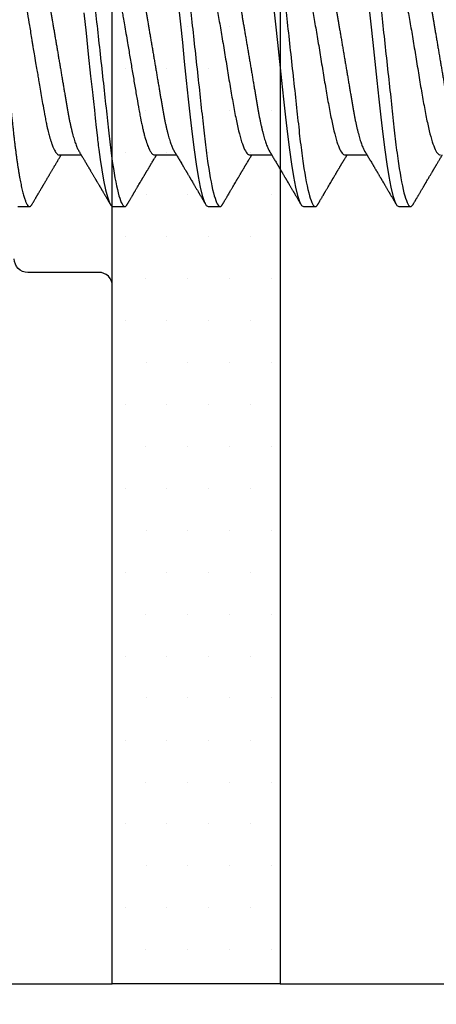
# Model space of a CAD drawing. Units: inches. Extents: x 0 to 16, y 0 to 18.7.
# Drawn here: x 6.1 to 6.4, y 8.8 to 9.5 of the extents above; entities that cross this region are included whole.
import ezdxf
from ezdxf import colors
from ezdxf.entities.mleader import LeaderData, LeaderLine
from ezdxf.math import Vec2, Vec3

# ---------------------------------------------------------------- set-up
doc = ezdxf.new("R2010")
doc.units = ezdxf.units.IN
doc.header["$MEASUREMENT"] = 0
for name, color, linetype in [('Arcadia-Dim', 4, 'Continuous'), ('Arcadia-Profile', 5, 'Continuous'), ('Arcadia-Shade', 8, 'Continuous'), ('Arcadia-Text', 3, 'Continuous')]:
    doc.layers.add(name, color=color, linetype=linetype)
doc.styles.get("Standard").update_dxf_attribs({"font": 'ARIALN.TTF'})
doc.dimstyles.new('Arcadia-2', dxfattribs={"dimscale": 2, "dimtxt": 0.0938, "dimasz": 0.0938, "dimexe": 0.0546, "dimexo": 0.0469, "dimgap": 0.0469, "dimtad": 0, "dimtih": 1, "dimdec": 4, "dimzin": 3, "dimdsep": 46, "dimlunit": 4, "dimtxsty": 'Standard', "dimblk": 'ARCHTICK', "dimcen": 0.0469, "dimdle": 0.0546, "dimclrd": 256, "dimclre": 256, "dimclrt": 256, "dimadec": 0, "dimazin": 0, "dimtfac": 0.75, "dimtdec": 4, "dimtix": 1, "dimtmove": 2, "dimatfit": 3, "dimfxl": 1, "dimtolj": 1, "dimtzin": 3, "dimlwd": -3, "dimlwe": -3, "dimarcsym": 0})

# ---------------------------------------------------------------- blocks, each defined once
blk = doc.blocks.new('_ArchTick')
at = {"color": 0, "linetype": 'ByBlock', "lineweight": -3, "const_width": 0.15}
blk.add_lwpolyline([(-0.5, -0.5), (0.5, 0.5)], dxfattribs=at)
blk = doc.blocks.new('*D41')
at = {"layer": 'Arcadia-Dim', "lineweight": -3, "transparency": 16777216}
for p, q in [((5.89475, 8.71453), (5.89475, 7.18913)), ((10.12572, 8.71453), (10.12572, 7.18913)), ((5.78555, 7.29833), (7.7809, 7.29833)), ((10.23492, 7.29833), (8.23957, 7.29833))]:
    blk.add_line(p, q, dxfattribs=at)
at = {"layer": 'Defpoints', "color": 0, "transparency": 16777216}
for p in [(5.89475, 8.80833), (10.12572, 8.80833), (5.89475, 7.29833)]:
    blk.add_point(p, dxfattribs=at)
at = {"layer": 'Arcadia-Dim', "lineweight": -3, "transparency": 16777216, "xscale": 0.1876, "yscale": 0.1876, "zscale": 0.1876, "rotation": 180}
blk.add_blockref('_ArchTick', (5.89475, 7.29833), dxfattribs=at)
at = {"layer": 'Arcadia-Dim', "lineweight": -3, "transparency": 16777216, "xscale": 0.1876, "yscale": 0.1876, "zscale": 0.1876}
blk.add_blockref('_ArchTick', (10.12572, 7.29833), dxfattribs=at)
at = {"layer": 'Arcadia-Dim', "lineweight": -3, "transparency": 16777216, "insert": (8.01023, 7.29833), "char_height": 0.1876, "attachment_point": 5}
blk.add_mtext('\\A1;4{\\H0.75x;\\S1/4;}"', dxfattribs=at)
blk = doc.blocks.new('*D42')
at = {"layer": 'Arcadia-Dim', "lineweight": -3, "transparency": 16777216}
for p, q in [((3.73025, 8.71453), (3.73025, 6.68913)), ((12.00072, 8.71453), (12.00072, 6.68913)), ((3.62105, 6.79833), (7.63916, 6.79833)), ((12.10992, 6.79833), (8.09181, 6.79833))]:
    blk.add_line(p, q, dxfattribs=at)
at = {"layer": 'Defpoints', "color": 0, "transparency": 16777216}
for p in [(3.73025, 8.80833), (12.00072, 8.80833), (3.73025, 6.79833)]:
    blk.add_point(p, dxfattribs=at)
at = {"layer": 'Arcadia-Dim', "lineweight": -3, "transparency": 16777216, "xscale": 0.1876, "yscale": 0.1876, "zscale": 0.1876, "rotation": 180}
blk.add_blockref('_ArchTick', (3.73025, 6.79833), dxfattribs=at)
at = {"layer": 'Arcadia-Dim', "lineweight": -3, "transparency": 16777216, "xscale": 0.1876, "yscale": 0.1876, "zscale": 0.1876}
blk.add_blockref('_ArchTick', (12.00072, 6.79833), dxfattribs=at)
at = {"layer": 'Arcadia-Dim', "lineweight": -3, "transparency": 16777216, "insert": (7.86548, 6.79833), "char_height": 0.1876, "attachment_point": 5}
blk.add_mtext('\\A1;8{\\H0.75x;\\S1/4;}"', dxfattribs=at)
blk = doc.blocks.new('*U26')
at = {"layer": 'Arcadia-Profile'}
for p, q in [((0.23857, -0.06957), (0.25481, -0.06957)), ((0.3095, -0.06957), (0.32581, -0.06957)), ((0.3805, -0.06957), (0.39681, -0.06957)), ((0.4515, -0.06957), (0.46781, -0.06957)), ((0.20751, -0.108), (0.21631, -0.108)), ((0.27844, -0.108), (0.28731, -0.108)), ((0.34944, -0.108), (0.35831, -0.108)), ((0.42044, -0.108), (0.42931, -0.108)), ((0.49144, -0.108), (0.50031, -0.108))]:
    blk.add_line(p, q, dxfattribs=at)
at = {"layer": 'Arcadia-Profile', "flags": 128}
for points in [[(0.25686, 0.03639), (0.25844, 0.02124), (0.26003, 0.00543), (0.26177, -0.01077), (0.26223, -0.0148), (0.26269, -0.01881), (0.26316, -0.02279), (0.26348, -0.02539), (0.26398, -0.02985), (0.26467, -0.03628), (0.26531, -0.04227), (0.26606, -0.04916), (0.26692, -0.05683), (0.2671, -0.05842), (0.26726, -0.05976), (0.26743, -0.06115), (0.2676, -0.06258), (0.26778, -0.06405), (0.26798, -0.06557), (0.26896, -0.07284), (0.27012, -0.08055), (0.27146, -0.08828), (0.27296, -0.09548), (0.27437, -0.10085), (0.27563, -0.10445), (0.27672, -0.10662), (0.27766, -0.1077), (0.27844, -0.108), (0.27844, -0.108)], [(0.32725, 0.04133), (0.32873, 0.02795), (0.33021, 0.0141), (0.33169, 0), (0.33317, -0.0141), (0.33465, -0.02795), (0.33613, -0.04133), (0.3376, -0.054), (0.33908, -0.06575), (0.34056, -0.07637), (0.34204, -0.08568), (0.34352, -0.09353), (0.345, -0.09978), (0.34648, -0.10432), (0.34796, -0.10708), (0.34944, -0.108), (0.34944, -0.108)], [(0.39825, 0.04133), (0.39973, 0.02795), (0.40121, 0.0141), (0.40269, 0), (0.40417, -0.0141), (0.40565, -0.02795), (0.40713, -0.04133), (0.4086, -0.054), (0.41008, -0.06575), (0.41156, -0.07637), (0.41304, -0.08568), (0.41452, -0.09353), (0.416, -0.09978), (0.41748, -0.10432), (0.41896, -0.10708), (0.42044, -0.108), (0.42044, -0.108)], [(0.46925, 0.04133), (0.47073, 0.02795), (0.47221, 0.0141), (0.47369, 0), (0.47517, -0.0141), (0.47665, -0.02795), (0.47813, -0.04133), (0.4796, -0.054), (0.48108, -0.06575), (0.48256, -0.07637), (0.48404, -0.08568), (0.48552, -0.09353), (0.487, -0.09978), (0.48848, -0.10432), (0.48996, -0.10708), (0.49144, -0.108), (0.49144, -0.108)]]:
    blk.add_lwpolyline(points, dxfattribs=at)
at = {"layer": 'Arcadia-Profile'}
for points, knots in [([(0.18081, 0.108), (0.18093, 0.10799), (0.18116, 0.10796), (0.18152, 0.10777), (0.18189, 0.10746), (0.18226, 0.10701), (0.18265, 0.10644), (0.18304, 0.10573), (0.18345, 0.10485), (0.18388, 0.1038), (0.18433, 0.10255), (0.18479, 0.10114), (0.18525, 0.09957), (0.18572, 0.09783), (0.18618, 0.09595), (0.18665, 0.09391), (0.18712, 0.09172), (0.18759, 0.08939), (0.18805, 0.08694), (0.18851, 0.08437), (0.18896, 0.0817), (0.1894, 0.07892), (0.18983, 0.07611), (0.19024, 0.07328), (0.19064, 0.07045), (0.19103, 0.06756), (0.19141, 0.06459), (0.19178, 0.06158), (0.19214, 0.05851), (0.19251, 0.05529), (0.19287, 0.05191), (0.19327, 0.04834), (0.19367, 0.04466), (0.19408, 0.0409), (0.1945, 0.03704), (0.19494, 0.0331), (0.19537, 0.02909), (0.19582, 0.02502), (0.19627, 0.02089), (0.19673, 0.01673), (0.19719, 0.01256), (0.19764, 0.00839), (0.1981, 0.0042), (0.19855, 0.0001), (0.19899, -0.00389), (0.19941, -0.00777), (0.19984, -0.01163), (0.20026, -0.01548), (0.20068, -0.01929), (0.20109, -0.02307), (0.20151, -0.02692), (0.20194, -0.03085), (0.20238, -0.03483), (0.20281, -0.03873), (0.20322, -0.04255), (0.20363, -0.04627), (0.20403, -0.0499), (0.20442, -0.05344), (0.2048, -0.0569), (0.20519, -0.06029), (0.2056, -0.06361), (0.20601, -0.06685), (0.20642, -0.07), (0.20685, -0.07306), (0.20727, -0.07597), (0.20769, -0.07871), (0.2081, -0.08129), (0.20852, -0.08378), (0.20894, -0.08617), (0.20936, -0.08845), (0.20978, -0.09063), (0.21022, -0.09275), (0.21068, -0.09481), (0.21114, -0.09679), (0.21161, -0.09861), (0.21207, -0.10027), (0.21253, -0.10177), (0.21299, -0.10311), (0.21344, -0.10429), (0.21388, -0.10531), (0.21431, -0.10616), (0.21474, -0.10684), (0.21515, -0.10737), (0.21555, -0.10773), (0.21594, -0.10795), (0.2163, -0.10802), (0.21666, -0.10796), (0.21702, -0.10777), (0.21739, -0.10746), (0.21776, -0.10701), (0.21804, -0.10662), (0.21819, -0.10635), (0.21821, -0.10631)], [0, 0, 0, 0, 0.010162, 0.020413, 0.030746, 0.041158, 0.051642, 0.062192, 0.072804, 0.084539, 0.096331, 0.108172, 0.120052, 0.131963, 0.143894, 0.155836, 0.16778, 0.179715, 0.191634, 0.203313, 0.214957, 0.226558, 0.238106, 0.248742, 0.259321, 0.269835, 0.280279, 0.290647, 0.300935, 0.311137, 0.322294, 0.333541, 0.344891, 0.356336, 0.367869, 0.379482, 0.391168, 0.402917, 0.414722, 0.426573, 0.438248, 0.449951, 0.461672, 0.473402, 0.484259, 0.49511, 0.505946, 0.516761, 0.527547, 0.538298, 0.549006, 0.560729, 0.572384, 0.583963, 0.595459, 0.606863, 0.618169, 0.62937, 0.640539, 0.651811, 0.663184, 0.674445, 0.685789, 0.697209, 0.708697, 0.719385, 0.730118, 0.74089, 0.751693, 0.76252, 0.773365, 0.784221, 0.796165, 0.808103, 0.820026, 0.831925, 0.843789, 0.85561, 0.867379, 0.879086, 0.890724, 0.902284, 0.913555, 0.924736, 0.935821, 0.946804, 0.956966, 0.967216, 0.97755, 0.987961, 0.998445, 1, 1, 1, 1]), ([(0.25181, 0.108), (0.25309, 0.108), (0.25459, 0.10537), (0.25772, 0.09442), (0.25934, 0.08611), (0.2616, 0.07097), (0.26232, 0.06549), (0.26366, 0.05407), (0.26429, 0.04814), (0.2664, 0.02889), (0.26798, 0.01447), (0.27115, -0.01447), (0.27273, -0.02889), (0.27484, -0.04814), (0.27546, -0.05407), (0.27681, -0.06549), (0.27753, -0.07097), (0.27978, -0.08611), (0.28141, -0.09442), (0.28454, -0.10537), (0.28603, -0.108), (0.28731, -0.108)], [0, 0, 0, 0, 0.125, 0.125, 0.25, 0.25, 0.3125, 0.3125, 0.375, 0.375, 0.5, 0.5, 0.625, 0.625, 0.6875, 0.6875, 0.75, 0.75, 0.875, 0.875, 1, 1, 1, 1]), ([(0.32281, 0.108), (0.32409, 0.108), (0.32559, 0.10537), (0.32872, 0.09442), (0.33034, 0.08611), (0.3326, 0.07097), (0.33332, 0.06549), (0.33466, 0.05407), (0.33529, 0.04814), (0.3374, 0.02889), (0.33898, 0.01447), (0.34215, -0.01447), (0.34373, -0.02889), (0.34584, -0.04814), (0.34646, -0.05407), (0.34781, -0.06549), (0.34853, -0.07097), (0.35078, -0.08611), (0.35241, -0.09442), (0.35554, -0.10537), (0.35703, -0.108), (0.35831, -0.108)], [0, 0, 0, 0, 0.125, 0.125, 0.25, 0.25, 0.3125, 0.3125, 0.375, 0.375, 0.5, 0.5, 0.625, 0.625, 0.6875, 0.6875, 0.75, 0.75, 0.875, 0.875, 1, 1, 1, 1]), ([(0.39381, 0.108), (0.39509, 0.108), (0.39659, 0.10537), (0.39972, 0.09442), (0.40134, 0.08611), (0.4036, 0.07097), (0.40432, 0.06549), (0.40566, 0.05407), (0.40629, 0.04814), (0.4084, 0.02889), (0.40998, 0.01447), (0.41315, -0.01447), (0.41473, -0.02889), (0.41684, -0.04814), (0.41746, -0.05407), (0.41881, -0.06549), (0.41953, -0.07097), (0.42178, -0.08611), (0.42341, -0.09442), (0.42654, -0.10537), (0.42803, -0.108), (0.42931, -0.108)], [0, 0, 0, 0, 0.125, 0.125, 0.25, 0.25, 0.3125, 0.3125, 0.375, 0.375, 0.5, 0.5, 0.625, 0.625, 0.6875, 0.6875, 0.75, 0.75, 0.875, 0.875, 1, 1, 1, 1]), ([(0.46481, 0.108), (0.46609, 0.108), (0.46759, 0.10537), (0.47072, 0.09442), (0.47234, 0.08611), (0.4746, 0.07097), (0.47532, 0.06549), (0.47666, 0.05407), (0.47729, 0.04814), (0.4794, 0.02889), (0.48098, 0.01447), (0.48415, -0.01447), (0.48573, -0.02889), (0.48784, -0.04814), (0.48846, -0.05407), (0.48981, -0.06549), (0.49053, -0.07097), (0.49278, -0.08611), (0.49441, -0.09442), (0.49754, -0.10537), (0.49903, -0.108), (0.50031, -0.108)], [0, 0, 0, 0, 0.125, 0.125, 0.25, 0.25, 0.3125, 0.3125, 0.375, 0.375, 0.5, 0.5, 0.625, 0.625, 0.6875, 0.6875, 0.75, 0.75, 0.875, 0.875, 1, 1, 1, 1]), ([(0.20609, 0.06686), (0.20616, 0.06676), (0.20667, 0.06602), (0.20771, 0.06369), (0.20912, 0.05985), (0.21039, 0.05553), (0.21142, 0.05158), (0.21228, 0.04793), (0.21339, 0.04286), (0.21474, 0.03594), (0.21638, 0.02652), (0.21749, 0.01951), (0.21812, 0.01547), (0.21823, 0.01481), (0.21849, 0.01327), (0.219, 0.01026), (0.21985, 0.00529), (0.22083, -0.00046), (0.22178, -0.00604), (0.22257, -0.0107), (0.22337, -0.01544), (0.22429, -0.02079), (0.22532, -0.02683), (0.22656, -0.0339), (0.22769, -0.04006), (0.22859, -0.04465), (0.22903, -0.04685), (0.22925, -0.04792), (0.22936, -0.04845), (0.22941, -0.04871), (0.22944, -0.04884), (0.22945, -0.0489), (0.22946, -0.04894), (0.22947, -0.04895), (0.22947, -0.04896), (0.22947, -0.04896), (0.22947, -0.04897), (0.22947, -0.04897), (0.22947, -0.04897), (0.2295, -0.04914), (0.22965, -0.04979), (0.22999, -0.05119), (0.23045, -0.05301), (0.23099, -0.05503), (0.23157, -0.05707), (0.23224, -0.05926), (0.23308, -0.06171), (0.234, -0.06405), (0.23493, -0.06601), (0.23573, -0.06738), (0.23676, -0.06875), (0.23769, -0.06964), (0.2384, -0.06946), (0.23857, -0.06941)], [0, 0, 0, 0, 0.006102, 0.047075, 0.094133, 0.133433, 0.161139, 0.186577, 0.212007, 0.262809, 0.313579, 0.370391, 0.37298, 0.375992, 0.380459, 0.396742, 0.422046, 0.455969, 0.483317, 0.506301, 0.526649, 0.55595, 0.589598, 0.623231, 0.673632, 0.698837, 0.711438, 0.717739, 0.720889, 0.722464, 0.723251, 0.723645, 0.723842, 0.72394, 0.723989, 0.724014, 0.724026, 0.724032, 0.724035, 0.724039, 0.727548, 0.737951, 0.754522, 0.768996, 0.78621, 0.806165, 0.82886, 0.860193, 0.888014, 0.912324, 0.93312, 0.983841, 1, 1, 1, 1]), ([(0.22075, 0.06957), (0.22091, 0.06956), (0.22124, 0.06952), (0.22175, 0.06928), (0.22228, 0.06888), (0.22282, 0.06831), (0.22337, 0.06758), (0.22393, 0.06668), (0.2245, 0.06563), (0.22507, 0.06441), (0.22566, 0.06302), (0.22625, 0.06146), (0.22685, 0.05974), (0.22744, 0.05786), (0.22804, 0.05583), (0.22863, 0.05368), (0.22921, 0.05139), (0.22978, 0.049), (0.23034, 0.0465), (0.23089, 0.04391), (0.23142, 0.04124), (0.23193, 0.0385), (0.23243, 0.03571), (0.23291, 0.03287), (0.2334, 0.02996), (0.23392, 0.02696), (0.23445, 0.02384), (0.23499, 0.02062), (0.23556, 0.0173), (0.23613, 0.01392), (0.23672, 0.01049), (0.23731, 0.00701), (0.2379, 0.00351), (0.2385, 0), (0.2391, -0.00351), (0.23969, -0.007), (0.24028, -0.01046), (0.24086, -0.01389), (0.24143, -0.01724), (0.24199, -0.02052), (0.24253, -0.0237), (0.24306, -0.0268), (0.24357, -0.02983), (0.24408, -0.03278), (0.24456, -0.03566), (0.24506, -0.03847), (0.24558, -0.04122), (0.24611, -0.0439), (0.24666, -0.04649), (0.24722, -0.04899), (0.24779, -0.05139), (0.24837, -0.05367), (0.24896, -0.05582), (0.24955, -0.05784), (0.25014, -0.0597), (0.25073, -0.06141), (0.25132, -0.06295), (0.2519, -0.06434), (0.25248, -0.06557), (0.25291, -0.06641), (0.25316, -0.0668), (0.25321, -0.06688)], [0, 0, 0, 0, 0.0164933, 0.0331874, 0.0500658, 0.0671107, 0.0843031, 0.1013126, 0.118425, 0.1356194, 0.1528744, 0.1705211, 0.1881844, 0.2058405, 0.2234656, 0.2410364, 0.2585297, 0.2759233, 0.293158, 0.3102514, 0.3271841, 0.3439381, 0.3604962, 0.3766494, 0.3929799, 0.4094939, 0.4261749, 0.4433503, 0.4606615, 0.4780877, 0.4956069, 0.5131966, 0.5308336, 0.5484944, 0.5661166, 0.5837153, 0.6012669, 0.6187485, 0.6361377, 0.6531053, 0.6699432, 0.6866324, 0.7031555, 0.7198273, 0.7363126, 0.752905, 0.7696941, 0.7866629, 0.8037932, 0.8210654, 0.8384209, 0.8558758, 0.8734079, 0.8909943, 0.9086117, 0.9259219, 0.9432169, 0.9604744, 0.9776725, 0.995138, 1, 1, 1, 1]), ([(0.27697, 0.06672), (0.27722, 0.06633), (0.27801, 0.06509), (0.27901, 0.06247), (0.27992, 0.05983), (0.28043, 0.05827), (0.28094, 0.05661), (0.28145, 0.05485), (0.28197, 0.05299), (0.2825, 0.05103), (0.28294, 0.04936), (0.28329, 0.0479), (0.28359, 0.04656), (0.28396, 0.04479), (0.28441, 0.04256), (0.28493, 0.03984), (0.28552, 0.03658), (0.28624, 0.0324), (0.28713, 0.02718), (0.28821, 0.02082), (0.28956, 0.0129), (0.29113, 0.00356), (0.29286, -0.00684), (0.29459, -0.0171), (0.29631, -0.02684), (0.29767, -0.03439), (0.29854, -0.03927), (0.29896, -0.04161), (0.29916, -0.04276), (0.29927, -0.04333), (0.29932, -0.04362), (0.29934, -0.04376), (0.29935, -0.04383), (0.29936, -0.04386), (0.29936, -0.04388), (0.29937, -0.04389), (0.29937, -0.04389), (0.29937, -0.0439), (0.29937, -0.0439), (0.29944, -0.04425), (0.29961, -0.04516), (0.29997, -0.04681), (0.30046, -0.04902), (0.30111, -0.0517), (0.3019, -0.05474), (0.303, -0.05858), (0.30431, -0.06245), (0.3057, -0.06567), (0.30706, -0.06799), (0.30833, -0.06934), (0.30915, -0.0695), (0.3095, -0.06957)], [0, 0, 0, 0, 0.023548, 0.075281, 0.090083, 0.104891, 0.119702, 0.134519, 0.14934, 0.164165, 0.178996, 0.185623, 0.194836, 0.206636, 0.221023, 0.237997, 0.257557, 0.279704, 0.310566, 0.34453, 0.381597, 0.433716, 0.485837, 0.537957, 0.590078, 0.640008, 0.664949, 0.677412, 0.683641, 0.686755, 0.688312, 0.689091, 0.68948, 0.689675, 0.689772, 0.689821, 0.689845, 0.689857, 0.689863, 0.689866, 0.69666, 0.707663, 0.722878, 0.742305, 0.765943, 0.793791, 0.840385, 0.882092, 0.918911, 0.964953, 1, 1, 1, 1]), ([(0.29175, 0.06957), (0.29191, 0.06956), (0.29224, 0.06952), (0.29275, 0.06928), (0.29328, 0.06888), (0.29382, 0.06831), (0.29437, 0.06758), (0.29493, 0.06668), (0.2955, 0.06563), (0.29607, 0.06441), (0.29666, 0.06302), (0.29725, 0.06146), (0.29785, 0.05974), (0.29844, 0.05786), (0.29904, 0.05583), (0.29963, 0.05368), (0.30021, 0.05139), (0.30078, 0.049), (0.30134, 0.0465), (0.30189, 0.04391), (0.30242, 0.04124), (0.30293, 0.0385), (0.30343, 0.03571), (0.30391, 0.03287), (0.3044, 0.02996), (0.30492, 0.02696), (0.30545, 0.02384), (0.30599, 0.02062), (0.30656, 0.0173), (0.30713, 0.01392), (0.30772, 0.01049), (0.30831, 0.00701), (0.3089, 0.00351), (0.3095, 0), (0.3101, -0.00351), (0.31069, -0.007), (0.31128, -0.01046), (0.31186, -0.01389), (0.31243, -0.01724), (0.31299, -0.02052), (0.31353, -0.0237), (0.31406, -0.0268), (0.31457, -0.02983), (0.31508, -0.03278), (0.31556, -0.03566), (0.31606, -0.03847), (0.31658, -0.04122), (0.31711, -0.0439), (0.31766, -0.04649), (0.31822, -0.04899), (0.31879, -0.05139), (0.31937, -0.05367), (0.31996, -0.05582), (0.32055, -0.05784), (0.32114, -0.0597), (0.32173, -0.06141), (0.32232, -0.06295), (0.3229, -0.06434), (0.32348, -0.06557), (0.32391, -0.06641), (0.32416, -0.0668), (0.32421, -0.06688)], [0, 0, 0, 0, 0.016493, 0.033187, 0.050066, 0.067111, 0.084303, 0.101313, 0.118425, 0.13562, 0.152875, 0.170521, 0.188185, 0.205841, 0.223466, 0.241037, 0.25853, 0.275924, 0.293159, 0.310252, 0.327185, 0.343939, 0.360497, 0.37665, 0.392981, 0.409495, 0.426176, 0.443351, 0.460663, 0.478089, 0.495608, 0.513198, 0.530835, 0.548496, 0.566118, 0.583717, 0.601268, 0.61875, 0.636139, 0.653107, 0.669945, 0.686634, 0.703157, 0.719829, 0.736314, 0.752907, 0.769696, 0.786665, 0.803795, 0.821067, 0.838423, 0.855878, 0.87341, 0.890996, 0.908614, 0.925924, 0.943219, 0.960477, 0.977675, 0.99514, 1, 1, 1, 1]), ([(0.34814, 0.06659), (0.34857, 0.06589), (0.34975, 0.06401), (0.35166, 0.05814), (0.35388, 0.04953), (0.35609, 0.03889), (0.35831, 0.0268), (0.36053, 0.01366), (0.36275, 0), (0.36497, -0.01366), (0.36719, -0.0268), (0.36941, -0.0389), (0.37163, -0.04951), (0.37384, -0.05823), (0.37606, -0.06466), (0.37828, -0.06879), (0.37976, -0.06931), (0.3805, -0.06957)], [0, 0, 0, 0, 0.040076, 0.108642, 0.177208, 0.245774, 0.31434, 0.382906, 0.451472, 0.520038, 0.588604, 0.65717, 0.725736, 0.794302, 0.862868, 0.931434, 1, 1, 1, 1]), ([(0.36275, 0.06957), (0.36291, 0.06956), (0.36324, 0.06952), (0.36375, 0.06928), (0.36428, 0.06888), (0.36482, 0.06831), (0.36537, 0.06758), (0.36593, 0.06668), (0.3665, 0.06563), (0.36707, 0.06441), (0.36766, 0.06302), (0.36825, 0.06146), (0.36885, 0.05974), (0.36944, 0.05786), (0.37004, 0.05583), (0.37063, 0.05368), (0.37121, 0.05139), (0.37178, 0.049), (0.37234, 0.0465), (0.37289, 0.04391), (0.37342, 0.04124), (0.37393, 0.0385), (0.37443, 0.03571), (0.37491, 0.03287), (0.3754, 0.02996), (0.37592, 0.02696), (0.37645, 0.02384), (0.37699, 0.02062), (0.37756, 0.0173), (0.37813, 0.01392), (0.37872, 0.01049), (0.37931, 0.00701), (0.3799, 0.00351), (0.3805, 0), (0.3811, -0.00351), (0.38169, -0.007), (0.38228, -0.01046), (0.38286, -0.01389), (0.38343, -0.01724), (0.38399, -0.02052), (0.38453, -0.0237), (0.38506, -0.0268), (0.38557, -0.02983), (0.38608, -0.03278), (0.38656, -0.03566), (0.38706, -0.03847), (0.38758, -0.04122), (0.38811, -0.0439), (0.38866, -0.04649), (0.38922, -0.04899), (0.38979, -0.05139), (0.39037, -0.05367), (0.39096, -0.05582), (0.39155, -0.05784), (0.39214, -0.0597), (0.39273, -0.06141), (0.39332, -0.06295), (0.3939, -0.06434), (0.39448, -0.06557), (0.39491, -0.06641), (0.39516, -0.0668), (0.39521, -0.06688)], [0, 0, 0, 0, 0.016493, 0.033187, 0.050066, 0.067111, 0.084303, 0.101313, 0.118425, 0.13562, 0.152875, 0.170521, 0.188185, 0.205841, 0.223466, 0.241037, 0.25853, 0.275924, 0.293159, 0.310252, 0.327185, 0.343939, 0.360497, 0.37665, 0.392981, 0.409495, 0.426176, 0.443351, 0.460663, 0.478089, 0.495608, 0.513198, 0.530835, 0.548496, 0.566118, 0.583717, 0.601268, 0.61875, 0.636139, 0.653107, 0.669945, 0.686634, 0.703157, 0.719829, 0.736314, 0.752907, 0.769696, 0.786665, 0.803795, 0.821067, 0.838423, 0.855878, 0.87341, 0.890996, 0.908614, 0.925924, 0.943219, 0.960477, 0.977675, 0.99514, 1, 1, 1, 1]), ([(0.41914, 0.06659), (0.41957, 0.06589), (0.42075, 0.06401), (0.42266, 0.05814), (0.42488, 0.04953), (0.42709, 0.03889), (0.42931, 0.0268), (0.43153, 0.01366), (0.43375, 0), (0.43597, -0.01366), (0.43819, -0.0268), (0.44041, -0.0389), (0.44263, -0.04951), (0.44484, -0.05823), (0.44706, -0.06466), (0.44928, -0.06879), (0.45076, -0.06931), (0.4515, -0.06957)], [0, 0, 0, 0, 0.040076, 0.108642, 0.177208, 0.245774, 0.31434, 0.382906, 0.451472, 0.520038, 0.588604, 0.65717, 0.725736, 0.794302, 0.862868, 0.931434, 1, 1, 1, 1]), ([(0.43375, 0.06957), (0.43391, 0.06956), (0.43424, 0.06952), (0.43475, 0.06928), (0.43528, 0.06888), (0.43582, 0.06831), (0.43637, 0.06758), (0.43693, 0.06668), (0.4375, 0.06563), (0.43807, 0.06441), (0.43866, 0.06302), (0.43925, 0.06146), (0.43985, 0.05974), (0.44044, 0.05786), (0.44104, 0.05583), (0.44163, 0.05368), (0.44221, 0.05139), (0.44278, 0.049), (0.44334, 0.0465), (0.44389, 0.04391), (0.44442, 0.04124), (0.44493, 0.0385), (0.44543, 0.03571), (0.44591, 0.03287), (0.4464, 0.02996), (0.44692, 0.02696), (0.44745, 0.02384), (0.44799, 0.02062), (0.44856, 0.0173), (0.44913, 0.01392), (0.44972, 0.01049), (0.45031, 0.00701), (0.4509, 0.00351), (0.4515, 0), (0.4521, -0.00351), (0.45269, -0.007), (0.45328, -0.01046), (0.45386, -0.01389), (0.45443, -0.01724), (0.45499, -0.02052), (0.45553, -0.0237), (0.45606, -0.0268), (0.45657, -0.02983), (0.45708, -0.03278), (0.45756, -0.03566), (0.45806, -0.03847), (0.45858, -0.04122), (0.45911, -0.0439), (0.45966, -0.04649), (0.46022, -0.04899), (0.46079, -0.05139), (0.46137, -0.05367), (0.46196, -0.05582), (0.46255, -0.05784), (0.46314, -0.0597), (0.46373, -0.06141), (0.46432, -0.06295), (0.4649, -0.06434), (0.46548, -0.06557), (0.46591, -0.06641), (0.46616, -0.0668), (0.46621, -0.06688)], [0, 0, 0, 0, 0.016493, 0.033187, 0.050066, 0.067111, 0.084303, 0.101313, 0.118425, 0.13562, 0.152875, 0.170521, 0.188185, 0.205841, 0.223466, 0.241037, 0.25853, 0.275924, 0.293159, 0.310252, 0.327185, 0.343939, 0.360497, 0.37665, 0.392981, 0.409495, 0.426176, 0.443351, 0.460663, 0.478089, 0.495608, 0.513198, 0.530835, 0.548496, 0.566118, 0.583717, 0.601268, 0.61875, 0.636139, 0.653107, 0.669945, 0.686634, 0.703157, 0.719829, 0.736314, 0.752907, 0.769696, 0.786665, 0.803795, 0.821067, 0.838423, 0.855878, 0.87341, 0.890996, 0.908614, 0.925924, 0.943219, 0.960477, 0.977675, 0.99514, 1, 1, 1, 1]), ([(0.49014, 0.06659), (0.49057, 0.06589), (0.49175, 0.06401), (0.49366, 0.05814), (0.49588, 0.04953), (0.49809, 0.03889), (0.50031, 0.0268), (0.50253, 0.01366), (0.50475, 0), (0.50697, -0.01366), (0.50919, -0.0268), (0.51141, -0.0389), (0.51363, -0.04951), (0.51584, -0.05823), (0.51806, -0.06466), (0.52028, -0.06879), (0.52176, -0.06931), (0.5225, -0.06957)], [0, 0, 0, 0, 0.0400762, 0.1086422, 0.1772082, 0.2457742, 0.3143401, 0.3829061, 0.4514721, 0.5200381, 0.5886041, 0.6571701, 0.7257361, 0.7943021, 0.862868, 0.931434, 1, 1, 1, 1]), ([(0.50475, 0.06957), (0.50491, 0.06956), (0.50524, 0.06952), (0.50575, 0.06928), (0.50628, 0.06888), (0.50682, 0.06831), (0.50737, 0.06758), (0.50793, 0.06668), (0.5085, 0.06563), (0.50907, 0.06441), (0.50966, 0.06302), (0.51025, 0.06146), (0.51085, 0.05974), (0.51144, 0.05786), (0.51204, 0.05583), (0.51263, 0.05368), (0.51321, 0.05139), (0.51378, 0.049), (0.51434, 0.0465), (0.51489, 0.04391), (0.51542, 0.04124), (0.51593, 0.0385), (0.51643, 0.03571), (0.51691, 0.03287), (0.5174, 0.02996), (0.51792, 0.02696), (0.51845, 0.02384), (0.51899, 0.02062), (0.51956, 0.0173), (0.52013, 0.01392), (0.52072, 0.01049), (0.52131, 0.00701), (0.5219, 0.00351), (0.5225, 0), (0.5231, -0.00351), (0.52369, -0.007), (0.52428, -0.01046), (0.52486, -0.01389), (0.52543, -0.01724), (0.52599, -0.02052), (0.52653, -0.0237), (0.52706, -0.0268), (0.52757, -0.02983), (0.52808, -0.03278), (0.52856, -0.03566), (0.52906, -0.03847), (0.52958, -0.04122), (0.53011, -0.0439), (0.53066, -0.04649), (0.53122, -0.04899), (0.53179, -0.05139), (0.53237, -0.05367), (0.53296, -0.05582), (0.53355, -0.05784), (0.53414, -0.0597), (0.53473, -0.06141), (0.53532, -0.06295), (0.5359, -0.06434), (0.53648, -0.06557), (0.53691, -0.06641), (0.53716, -0.0668), (0.53721, -0.06688)], [0, 0, 0, 0, 0.016493, 0.033187, 0.050066, 0.067111, 0.084303, 0.101313, 0.118425, 0.13562, 0.152875, 0.170522, 0.188185, 0.205841, 0.223467, 0.241037, 0.258531, 0.275924, 0.293159, 0.310253, 0.327185, 0.343939, 0.360498, 0.376651, 0.392981, 0.409496, 0.426177, 0.443352, 0.460663, 0.47809, 0.495609, 0.513199, 0.530836, 0.548497, 0.566119, 0.583718, 0.601269, 0.618751, 0.63614, 0.653108, 0.669946, 0.686635, 0.703158, 0.71983, 0.736316, 0.752908, 0.769697, 0.786666, 0.803796, 0.821069, 0.838424, 0.855879, 0.873411, 0.890998, 0.908615, 0.925926, 0.943221, 0.960478, 0.977676, 0.995142, 1, 1, 1, 1]), ([(0.2182, -0.10632), (0.21844, -0.10593), (0.21887, -0.10518), (0.21949, -0.10412), (0.22004, -0.10319), (0.22052, -0.10237), (0.22093, -0.10168), (0.22124, -0.10114), (0.22148, -0.10074), (0.22164, -0.10047), (0.22177, -0.10025), (0.22191, -0.10001), (0.2221, -0.09968), (0.22238, -0.09921), (0.22271, -0.09864), (0.22309, -0.098), (0.22348, -0.09733), (0.22388, -0.09666), (0.22427, -0.096), (0.22466, -0.09533), (0.22505, -0.09467), (0.22542, -0.09405), (0.22574, -0.0935), (0.22602, -0.09302), (0.22629, -0.09257), (0.22657, -0.09209), (0.2269, -0.09153), (0.22727, -0.09091), (0.22767, -0.09024), (0.22807, -0.08955), (0.22847, -0.08887), (0.2289, -0.08814), (0.22934, -0.08739), (0.22978, -0.08665), (0.23018, -0.08598), (0.23055, -0.08535), (0.23093, -0.08471), (0.23135, -0.084), (0.23179, -0.08325), (0.23225, -0.08248), (0.23272, -0.08169), (0.23323, -0.08083), (0.23373, -0.07998), (0.2342, -0.0792), (0.23458, -0.07856), (0.23491, -0.07799), (0.23526, -0.07742), (0.23564, -0.07678), (0.23604, -0.0761), (0.23654, -0.07527), (0.23709, -0.07434), (0.23771, -0.0733), (0.23832, -0.07227), (0.23883, -0.07142), (0.23924, -0.07073), (0.23954, -0.07024), (0.23977, -0.06985), (0.2399, -0.06963), (0.23994, -0.06957)], [0, 0, 0, 0, 0.032056, 0.060793, 0.086214, 0.10832, 0.127113, 0.142595, 0.152035, 0.159613, 0.16533, 0.169512, 0.179477, 0.192217, 0.207731, 0.225775, 0.244166, 0.26238, 0.280419, 0.298282, 0.3168, 0.334005, 0.349065, 0.361981, 0.373144, 0.385893, 0.400988, 0.418428, 0.437055, 0.455681, 0.474303, 0.492924, 0.514861, 0.535462, 0.553663, 0.569469, 0.586433, 0.606095, 0.627147, 0.648004, 0.668924, 0.691995, 0.717669, 0.738613, 0.756042, 0.769852, 0.784938, 0.803029, 0.822275, 0.840632, 0.870643, 0.898423, 0.925314, 0.954847, 0.968328, 0.981749, 0.99512, 1, 1, 1, 1]), ([(0.25321, -0.06689), (0.25338, -0.06718), (0.2537, -0.06772), (0.25415, -0.06847), (0.25454, -0.06911), (0.25487, -0.06967), (0.25517, -0.07017), (0.25546, -0.07066), (0.25583, -0.07127), (0.25625, -0.07198), (0.25673, -0.07279), (0.25726, -0.07366), (0.25785, -0.07465), (0.25853, -0.0758), (0.25926, -0.07702), (0.25989, -0.07809), (0.26042, -0.07898), (0.26081, -0.07963), (0.26114, -0.08019), (0.26143, -0.08068), (0.26174, -0.0812), (0.2621, -0.08181), (0.26254, -0.08255), (0.26303, -0.08337), (0.26353, -0.08423), (0.26404, -0.08507), (0.26452, -0.0859), (0.26496, -0.08664), (0.26533, -0.08727), (0.26564, -0.08778), (0.26592, -0.08826), (0.26621, -0.08875), (0.26652, -0.08928), (0.26687, -0.08987), (0.26727, -0.09054), (0.26772, -0.09131), (0.26815, -0.09204), (0.26854, -0.09269), (0.26885, -0.09323), (0.26914, -0.09372), (0.26938, -0.09413), (0.26958, -0.09446), (0.26972, -0.09471), (0.26988, -0.09497), (0.27008, -0.09531), (0.27036, -0.09578), (0.27068, -0.09633), (0.27107, -0.097), (0.27149, -0.0977), (0.27191, -0.09843), (0.27232, -0.09913), (0.27274, -0.09984), (0.2732, -0.10062), (0.27374, -0.10154), (0.27436, -0.1026), (0.27506, -0.10379), (0.27579, -0.10503), (0.27629, -0.10589), (0.27655, -0.10632)], [0, 0, 0, 0, 0.022021, 0.041178, 0.057465, 0.070985, 0.083593, 0.095975, 0.108132, 0.129786, 0.150275, 0.169693, 0.196588, 0.225623, 0.25722, 0.289323, 0.307398, 0.324769, 0.338924, 0.349903, 0.362501, 0.378157, 0.396863, 0.418753, 0.440449, 0.461951, 0.48326, 0.503128, 0.518358, 0.530919, 0.542309, 0.554728, 0.568196, 0.582707, 0.599629, 0.619098, 0.641114, 0.654839, 0.669142, 0.681785, 0.692242, 0.700512, 0.706593, 0.711361, 0.72031, 0.732351, 0.747256, 0.76208, 0.782676, 0.801024, 0.817473, 0.83521, 0.855004, 0.876854, 0.905216, 0.935422, 0.967016, 1, 1, 1, 1]), ([(0.2892, -0.10632), (0.28946, -0.10589), (0.28994, -0.10507), (0.29063, -0.10389), (0.29125, -0.10284), (0.2918, -0.1019), (0.29228, -0.10109), (0.2927, -0.10036), (0.29309, -0.09971), (0.29345, -0.09909), (0.29375, -0.09857), (0.29399, -0.09816), (0.29419, -0.09783), (0.2944, -0.09747), (0.29466, -0.09703), (0.29501, -0.09644), (0.29542, -0.09573), (0.29589, -0.09495), (0.29652, -0.09387), (0.29732, -0.09251), (0.2983, -0.09085), (0.29906, -0.08957), (0.2996, -0.08866), (0.29989, -0.08816), (0.30015, -0.08773), (0.30033, -0.08741), (0.30049, -0.08714), (0.30065, -0.08688), (0.30085, -0.08653), (0.30114, -0.08605), (0.3015, -0.08544), (0.3019, -0.08476), (0.30229, -0.08411), (0.30265, -0.0835), (0.30297, -0.08295), (0.30326, -0.08246), (0.30355, -0.08198), (0.30386, -0.08146), (0.30422, -0.08085), (0.30459, -0.08023), (0.30496, -0.07961), (0.30529, -0.07904), (0.30561, -0.0785), (0.30588, -0.07804), (0.3061, -0.07768), (0.30629, -0.07736), (0.30651, -0.07699), (0.30679, -0.07653), (0.3071, -0.076), (0.30756, -0.07522), (0.30815, -0.07423), (0.30885, -0.07306), (0.30952, -0.07194), (0.31005, -0.07105), (0.31047, -0.07036), (0.31072, -0.06993), (0.31088, -0.06966), (0.31094, -0.06957)], [0, 0, 0, 0, 0.035102, 0.066972, 0.095612, 0.121024, 0.143211, 0.162194, 0.179943, 0.196653, 0.212194, 0.222294, 0.230172, 0.239612, 0.251561, 0.266019, 0.287635, 0.309017, 0.329924, 0.375678, 0.420052, 0.4652, 0.480283, 0.494512, 0.506133, 0.515109, 0.520616, 0.527677, 0.536992, 0.548561, 0.567532, 0.586266, 0.604067, 0.620937, 0.636308, 0.648754, 0.661107, 0.675063, 0.691423, 0.711015, 0.725875, 0.742161, 0.75744, 0.769899, 0.779541, 0.786679, 0.796642, 0.809612, 0.824449, 0.839392, 0.87344, 0.905416, 0.935796, 0.96513, 0.978035, 0.992352, 1, 1, 1, 1]), ([(0.32421, -0.06689), (0.32433, -0.06709), (0.32454, -0.06745), (0.32482, -0.06792), (0.32505, -0.0683), (0.32526, -0.06865), (0.3255, -0.06905), (0.32579, -0.06953), (0.32609, -0.07004), (0.32653, -0.07078), (0.32712, -0.07175), (0.32786, -0.073), (0.32865, -0.07432), (0.3293, -0.07541), (0.32979, -0.07623), (0.33009, -0.07673), (0.33034, -0.07716), (0.33056, -0.07753), (0.33081, -0.07794), (0.33112, -0.07847), (0.33149, -0.0791), (0.33189, -0.07977), (0.3323, -0.08045), (0.33268, -0.08109), (0.33303, -0.08169), (0.33333, -0.0822), (0.33363, -0.08271), (0.33397, -0.08327), (0.33435, -0.08392), (0.33477, -0.08463), (0.33521, -0.08537), (0.3356, -0.08603), (0.3359, -0.08654), (0.33611, -0.08689), (0.33627, -0.08717), (0.33642, -0.08741), (0.33658, -0.08768), (0.33677, -0.08801), (0.337, -0.0884), (0.33772, -0.08961), (0.33851, -0.09096), (0.33938, -0.09243), (0.33987, -0.09327), (0.34037, -0.09412), (0.34089, -0.09499), (0.34141, -0.09587), (0.34185, -0.09663), (0.3422, -0.09722), (0.34244, -0.09763), (0.34264, -0.09797), (0.34284, -0.09831), (0.34317, -0.09887), (0.34364, -0.09967), (0.34419, -0.10061), (0.34475, -0.10156), (0.34533, -0.10255), (0.34599, -0.10368), (0.34674, -0.10495), (0.34727, -0.10585), (0.34755, -0.10632)], [0, 0, 0, 0, 0.0153, 0.027299, 0.036069, 0.044383, 0.053628, 0.067134, 0.080598, 0.092793, 0.123201, 0.154799, 0.188205, 0.223776, 0.237667, 0.251073, 0.261962, 0.270102, 0.279636, 0.29295, 0.310045, 0.327943, 0.34391, 0.361899, 0.376761, 0.389564, 0.400772, 0.415215, 0.43218, 0.450222, 0.469319, 0.488825, 0.499904, 0.508752, 0.515368, 0.520699, 0.527477, 0.535872, 0.545884, 0.557188, 0.627709, 0.64831, 0.669299, 0.690858, 0.712986, 0.735686, 0.758051, 0.770542, 0.780695, 0.788512, 0.79651, 0.806942, 0.830835, 0.857119, 0.878392, 0.903309, 0.931882, 0.964111, 1, 1, 1, 1]), ([(0.3602, -0.10632), (0.36046, -0.10589), (0.36094, -0.10507), (0.36163, -0.10389), (0.36225, -0.10284), (0.3628, -0.1019), (0.36328, -0.10109), (0.3637, -0.10036), (0.36409, -0.09971), (0.36445, -0.09909), (0.36475, -0.09857), (0.36499, -0.09816), (0.36519, -0.09783), (0.3654, -0.09747), (0.36566, -0.09703), (0.36601, -0.09644), (0.36642, -0.09573), (0.36689, -0.09495), (0.36752, -0.09387), (0.36832, -0.09251), (0.3693, -0.09085), (0.37006, -0.08957), (0.3706, -0.08866), (0.37089, -0.08816), (0.37115, -0.08773), (0.37133, -0.08741), (0.37149, -0.08714), (0.37165, -0.08688), (0.37185, -0.08653), (0.37214, -0.08605), (0.3725, -0.08544), (0.3729, -0.08476), (0.37329, -0.08411), (0.37365, -0.0835), (0.37397, -0.08295), (0.37426, -0.08246), (0.37455, -0.08198), (0.37486, -0.08146), (0.37522, -0.08085), (0.37559, -0.08023), (0.37596, -0.07961), (0.37629, -0.07904), (0.37661, -0.0785), (0.37688, -0.07804), (0.3771, -0.07768), (0.37729, -0.07736), (0.37751, -0.07699), (0.37779, -0.07653), (0.3781, -0.076), (0.37856, -0.07522), (0.37915, -0.07423), (0.37985, -0.07306), (0.38052, -0.07194), (0.38105, -0.07105), (0.38147, -0.07036), (0.38172, -0.06993), (0.38188, -0.06966), (0.38194, -0.06957)], [0, 0, 0, 0, 0.035102, 0.066972, 0.095612, 0.121024, 0.143211, 0.162194, 0.179943, 0.196653, 0.212194, 0.222294, 0.230172, 0.239612, 0.251561, 0.266019, 0.287635, 0.309017, 0.329924, 0.375678, 0.420052, 0.4652, 0.480283, 0.494512, 0.506133, 0.515109, 0.520616, 0.527677, 0.536992, 0.548561, 0.567532, 0.586266, 0.604067, 0.620937, 0.636308, 0.648754, 0.661107, 0.675063, 0.691423, 0.711015, 0.725875, 0.742161, 0.75744, 0.769899, 0.779541, 0.786679, 0.796642, 0.809612, 0.824449, 0.839392, 0.87344, 0.905416, 0.935796, 0.96513, 0.978035, 0.992352, 1, 1, 1, 1]), ([(0.39521, -0.06689), (0.39533, -0.06709), (0.39554, -0.06745), (0.39582, -0.06792), (0.39605, -0.0683), (0.39626, -0.06865), (0.3965, -0.06905), (0.39679, -0.06953), (0.39709, -0.07004), (0.39753, -0.07078), (0.39812, -0.07175), (0.39886, -0.073), (0.39965, -0.07432), (0.4003, -0.07541), (0.40079, -0.07623), (0.40109, -0.07673), (0.40134, -0.07716), (0.40156, -0.07753), (0.40181, -0.07794), (0.40212, -0.07847), (0.40249, -0.0791), (0.40289, -0.07977), (0.4033, -0.08045), (0.40368, -0.08109), (0.40403, -0.08169), (0.40433, -0.0822), (0.40463, -0.08271), (0.40497, -0.08327), (0.40535, -0.08392), (0.40577, -0.08463), (0.40621, -0.08537), (0.4066, -0.08603), (0.4069, -0.08654), (0.40711, -0.08689), (0.40727, -0.08717), (0.40742, -0.08741), (0.40758, -0.08768), (0.40777, -0.08801), (0.408, -0.0884), (0.40872, -0.08961), (0.40951, -0.09096), (0.41038, -0.09243), (0.41087, -0.09327), (0.41137, -0.09412), (0.41189, -0.09499), (0.41241, -0.09587), (0.41285, -0.09663), (0.4132, -0.09722), (0.41344, -0.09763), (0.41364, -0.09797), (0.41384, -0.09831), (0.41417, -0.09887), (0.41464, -0.09967), (0.41519, -0.10061), (0.41575, -0.10156), (0.41633, -0.10255), (0.41699, -0.10368), (0.41774, -0.10495), (0.41827, -0.10585), (0.41855, -0.10632)], [0, 0, 0, 0, 0.0153, 0.027299, 0.036069, 0.044383, 0.053628, 0.067134, 0.080598, 0.092793, 0.123201, 0.154799, 0.188205, 0.223776, 0.237667, 0.251073, 0.261962, 0.270102, 0.279636, 0.29295, 0.310045, 0.327943, 0.34391, 0.361899, 0.376761, 0.389564, 0.400772, 0.415215, 0.43218, 0.450222, 0.469319, 0.488825, 0.499904, 0.508752, 0.515368, 0.520699, 0.527477, 0.535872, 0.545884, 0.557188, 0.627709, 0.64831, 0.669299, 0.690858, 0.712986, 0.735686, 0.758051, 0.770542, 0.780695, 0.788512, 0.79651, 0.806942, 0.830835, 0.857119, 0.878392, 0.903309, 0.931882, 0.964111, 1, 1, 1, 1]), ([(0.4312, -0.10632), (0.43146, -0.10589), (0.43194, -0.10507), (0.43263, -0.10389), (0.43325, -0.10284), (0.4338, -0.1019), (0.43428, -0.10109), (0.4347, -0.10036), (0.43509, -0.09971), (0.43545, -0.09909), (0.43575, -0.09857), (0.43599, -0.09816), (0.43619, -0.09783), (0.4364, -0.09747), (0.43666, -0.09703), (0.43701, -0.09644), (0.43742, -0.09573), (0.43789, -0.09495), (0.43852, -0.09387), (0.43932, -0.09251), (0.4403, -0.09085), (0.44106, -0.08957), (0.4416, -0.08866), (0.44189, -0.08816), (0.44215, -0.08773), (0.44233, -0.08741), (0.44249, -0.08714), (0.44265, -0.08688), (0.44285, -0.08653), (0.44314, -0.08605), (0.4435, -0.08544), (0.4439, -0.08476), (0.44429, -0.08411), (0.44465, -0.0835), (0.44497, -0.08295), (0.44526, -0.08246), (0.44555, -0.08198), (0.44586, -0.08146), (0.44622, -0.08085), (0.44659, -0.08023), (0.44696, -0.07961), (0.44729, -0.07904), (0.44761, -0.0785), (0.44788, -0.07804), (0.4481, -0.07768), (0.44829, -0.07736), (0.44851, -0.07699), (0.44879, -0.07653), (0.4491, -0.076), (0.44956, -0.07522), (0.45015, -0.07423), (0.45085, -0.07306), (0.45152, -0.07194), (0.45205, -0.07105), (0.45247, -0.07036), (0.45272, -0.06993), (0.45288, -0.06966), (0.45294, -0.06957)], [0, 0, 0, 0, 0.035102, 0.066972, 0.095612, 0.121024, 0.143211, 0.162194, 0.179943, 0.196653, 0.212194, 0.222294, 0.230172, 0.239612, 0.251561, 0.266019, 0.287635, 0.309017, 0.329924, 0.375679, 0.420051, 0.4652, 0.480283, 0.494512, 0.506133, 0.515109, 0.520616, 0.527677, 0.536992, 0.548561, 0.567532, 0.586266, 0.604067, 0.620937, 0.636308, 0.648754, 0.661107, 0.675063, 0.691423, 0.711015, 0.725875, 0.742161, 0.75744, 0.769899, 0.779542, 0.786679, 0.796643, 0.809612, 0.824449, 0.839392, 0.87344, 0.905416, 0.935796, 0.96513, 0.978035, 0.992352, 1, 1, 1, 1]), ([(0.46621, -0.06689), (0.46633, -0.06709), (0.46654, -0.06745), (0.46682, -0.06792), (0.46705, -0.0683), (0.46726, -0.06865), (0.4675, -0.06905), (0.46779, -0.06953), (0.46809, -0.07004), (0.46853, -0.07078), (0.46912, -0.07175), (0.46986, -0.073), (0.47065, -0.07432), (0.4713, -0.07541), (0.47179, -0.07623), (0.47209, -0.07673), (0.47234, -0.07716), (0.47256, -0.07753), (0.47281, -0.07794), (0.47312, -0.07847), (0.47349, -0.0791), (0.47389, -0.07977), (0.4743, -0.08045), (0.47468, -0.08109), (0.47503, -0.08169), (0.47533, -0.0822), (0.47563, -0.08271), (0.47597, -0.08327), (0.47635, -0.08392), (0.47677, -0.08463), (0.47721, -0.08537), (0.4776, -0.08603), (0.4779, -0.08654), (0.47811, -0.08689), (0.47827, -0.08717), (0.47842, -0.08741), (0.47858, -0.08768), (0.47877, -0.08801), (0.479, -0.0884), (0.47972, -0.08961), (0.48051, -0.09096), (0.48138, -0.09243), (0.48187, -0.09327), (0.48237, -0.09412), (0.48289, -0.09499), (0.48341, -0.09587), (0.48385, -0.09663), (0.4842, -0.09722), (0.48444, -0.09763), (0.48464, -0.09797), (0.48484, -0.09831), (0.48517, -0.09887), (0.48564, -0.09967), (0.48619, -0.10061), (0.48675, -0.10156), (0.48733, -0.10255), (0.48799, -0.10368), (0.48874, -0.10495), (0.48927, -0.10585), (0.48955, -0.10632)], [0, 0, 0, 0, 0.0153, 0.027298, 0.036069, 0.044383, 0.053628, 0.067134, 0.080598, 0.092793, 0.123201, 0.154799, 0.188204, 0.223776, 0.237667, 0.251073, 0.261962, 0.270102, 0.279636, 0.292949, 0.310045, 0.327942, 0.34391, 0.361899, 0.376761, 0.389564, 0.400772, 0.415215, 0.43218, 0.450222, 0.469319, 0.488825, 0.499904, 0.508752, 0.515367, 0.520699, 0.527477, 0.535872, 0.545884, 0.557189, 0.627709, 0.648309, 0.669299, 0.690858, 0.712986, 0.735686, 0.758051, 0.770542, 0.780695, 0.788512, 0.79651, 0.806942, 0.830835, 0.857119, 0.878392, 0.903309, 0.931881, 0.964111, 1, 1, 1, 1]), ([(0.50249, -0.10583), (0.50258, -0.10568), (0.50282, -0.10527), (0.50319, -0.10464), (0.50357, -0.10399), (0.50387, -0.10348), (0.50408, -0.10312), (0.50423, -0.10286), (0.50436, -0.10265), (0.50449, -0.10243), (0.50468, -0.10211), (0.50493, -0.10167), (0.50527, -0.1011), (0.50565, -0.10044), (0.50628, -0.09938), (0.50715, -0.09791), (0.50826, -0.09602), (0.50915, -0.09451), (0.50979, -0.09342), (0.51016, -0.09279), (0.51048, -0.09224), (0.51075, -0.09178), (0.51097, -0.09142), (0.51112, -0.09115), (0.51125, -0.09094), (0.51139, -0.09071), (0.51158, -0.09038), (0.51196, -0.08973), (0.51251, -0.0888), (0.5132, -0.08764), (0.51385, -0.08653), (0.51447, -0.08548), (0.51505, -0.08451), (0.51557, -0.08362), (0.51605, -0.08281), (0.51646, -0.08212), (0.5168, -0.08156), (0.51703, -0.08116), (0.51724, -0.08081), (0.51747, -0.08042), (0.51777, -0.07993), (0.51808, -0.07939), (0.51841, -0.07884), (0.51874, -0.07829), (0.51904, -0.07778), (0.51935, -0.07727), (0.51969, -0.07669), (0.52011, -0.07598), (0.5206, -0.07516), (0.52111, -0.07431), (0.52158, -0.07351), (0.52201, -0.0728), (0.5224, -0.07213), (0.5228, -0.07147), (0.52312, -0.07094), (0.52335, -0.07055), (0.52353, -0.07025), (0.52373, -0.06991), (0.52387, -0.06968), (0.52394, -0.06957)], [0, 0, 0, 0, 0.012379, 0.034212, 0.052073, 0.065963, 0.075884, 0.081896, 0.08728, 0.093337, 0.100067, 0.113759, 0.129597, 0.147578, 0.167552, 0.217367, 0.269341, 0.323471, 0.34214, 0.359674, 0.374842, 0.387646, 0.398086, 0.404631, 0.409718, 0.415191, 0.424197, 0.43679, 0.469217, 0.501103, 0.532201, 0.561458, 0.587843, 0.612463, 0.635278, 0.654714, 0.670122, 0.681512, 0.688016, 0.698875, 0.71386, 0.729026, 0.743065, 0.759746, 0.774077, 0.785842, 0.802102, 0.821939, 0.844663, 0.869959, 0.892555, 0.910571, 0.928768, 0.947997, 0.965751, 0.972284, 0.980621, 0.991031, 1, 1, 1, 1]), ([(0.28731, -0.108), (0.28731, -0.108), (0.28743, -0.108), (0.28766, -0.10796), (0.28802, -0.10777), (0.28839, -0.10746), (0.28876, -0.10701), (0.28904, -0.10662), (0.28919, -0.10635), (0.28921, -0.10631)], [0, 0, 0, 0, 0.000101, 0.191114, 0.383784, 0.578017, 0.773716, 0.970778, 1, 1, 1, 1]), ([(0.35831, -0.108), (0.35831, -0.108), (0.35843, -0.108), (0.35866, -0.10796), (0.35902, -0.10777), (0.35939, -0.10746), (0.35976, -0.10701), (0.36004, -0.10662), (0.36019, -0.10635), (0.36021, -0.10631)], [0, 0, 0, 0, 0.000101, 0.191114, 0.383784, 0.578017, 0.773716, 0.970778, 1, 1, 1, 1]), ([(0.42931, -0.108), (0.42931, -0.108), (0.42943, -0.108), (0.42966, -0.10796), (0.43002, -0.10777), (0.43039, -0.10746), (0.43076, -0.10701), (0.43104, -0.10662), (0.43119, -0.10635), (0.43121, -0.10631)], [0, 0, 0, 0, 0.000101, 0.191114, 0.383784, 0.578017, 0.773716, 0.970778, 1, 1, 1, 1]), ([(0.50134, -0.10749), (0.50146, -0.10733), (0.50172, -0.10702), (0.50211, -0.10647), (0.50236, -0.10604), (0.50249, -0.10583)], [0, 0, 0, 0, 0.33878, 0.677625, 1, 1, 1, 1])]:
    blk.add_open_spline(points, degree=3, knots=knots, dxfattribs=at)
blk.add_open_spline([(0.50031, -0.108), (0.50064, -0.108), (0.50098, -0.10783), (0.50134, -0.10749)], degree=3, dxfattribs=at)

msp = doc.modelspace()

# ---------------------------------------------------------------- hatches: boundary and pattern name
at = {"layer": 'Arcadia-Shade', "lineweight": -3}
h = msp.add_hatch(dxfattribs=at)
h.set_pattern_fill('DOTS', color=256, scale=0.5)
h.set_pattern_definition([(0, (1.36975, -24.957494), (0.015625, 0.03125), [0, -0.03125])])
h.paths.add_polyline_path([(6.17275, 8.79833), (6.29775, 8.79833), (6.29775, 11.04833), (6.22509, 11.04833), (6.17275, 11.04833)])

# ---------------------------------------------------------------- linework, layer by layer
at = {"layer": 'Arcadia-Profile'}
for points in [[(6.29775, 11.04833), (6.29775, 9.95333), (6.32775, 9.92333), (6.29775, 9.89333), (6.29775, 8.79833), (6.90655, 8.79833, 0.414214), (6.94155, 8.83333), (6.94155, 8.90288), (6.9211, 8.92333), (6.43275, 8.92333, -0.414214), (6.42275, 8.93333), (6.42275, 9.34083, -0.414214), (6.43275, 9.35083), (6.49775, 9.35083, 1), (6.49775, 9.40083), (6.43275, 9.40083, -0.414214), (6.42275, 9.41083), (6.42275, 10.43583, -0.414214)], [(5.90475, 8.79833), (6.17275, 8.79833), (6.17275, 9.31833, 0.414214), (6.16275, 9.32833), (6.10975, 9.32833, -0.414214), (6.09975, 9.33833)]]:
    msp.add_lwpolyline(points, format="xyb", dxfattribs=at)
at = {"layer": 'Arcadia-Shade', "lineweight": -3}
msp.add_lwpolyline([(6.17275, 11.04833), (6.29775, 11.04833), (6.29775, 8.79833), (6.17275, 8.79833), (6.17275, 11.04833)], dxfattribs=at)

# ---------------------------------------------------------------- block references
at = {"layer": 'Arcadia-Profile', "lineweight": -3}
msp.add_blockref('*U26', (5.89475, 9.48533), dxfattribs=at)

# ---------------------------------------------------------------- dimensions: what is measured, and where the dimension line sits
at = {"layer": 'Arcadia-Dim', "lineweight": -3}
for base, p1, p2, picture, middle in [((3.73025, 6.79833), (12.00072, 8.80833), (3.73025, 8.80833), '*D42', (7.86548, 6.79833)), ((5.89475, 7.29833), (10.12572, 8.80833), (5.89475, 8.80833), '*D41', (8.01023, 7.29833))]:
    dim = msp.add_linear_dim(base=base, p1=p1, p2=p2, dimstyle='Arcadia-2', dxfattribs=at)
    dim.commit()
    dim.dimension.update_dxf_attribs({"geometry": picture, "text_midpoint": middle})

# ---------------------------------------------------------------- leaders
at = {"layer": 'Arcadia-Text', "lineweight": -3}
ml = msp.add_multileader_mtext('Standard', dxfattribs=at)
ml.set_content('\\A1;{\\H0.75x;\\S1/2;\\H1.33333x;" x 1" x \\H0.75x;\\S1/8;\\H1.33333x;" @ 1" LONG L-ANGLE}', color=256)
ml.set_leader_properties()
ml.build(insert=Vec2(0, 0))
ml.multileader.update_dxf_attribs({"dogleg_length": 0.1875, "arrow_head_size": 0.24})
ctx = ml.context
ctx.base_point, ctx.char_height, ctx.arrow_head_size, ctx.landing_gap_size, ctx.plane_origin = Vec3(2.31798, 11.54833), 0.1875, 0.24, 0.125, Vec3(7.76786, 9.12216)
ctx.text_align_type = 2
notes = []
notes.append((ctx, [(0, (1, 1, 0), (5.89475, 11.54833), (-1, 0), 0.1875, [(0, [(6.93275, 10.67333)], 0, [])])]))
ctx.mtext.insert, ctx.mtext.alignment, ctx.mtext.flow_direction = Vec3(5.58225, 11.66964), 3, 5
for ctx, leaders in notes:
    for number, flags, end, landing, length, lines in leaders:
        leader = LeaderData()
        leader.index, (leader.has_last_leader_line, leader.has_dogleg_vector, leader.attachment_direction) = number, flags
        leader.last_leader_point, leader.dogleg_vector, leader.dogleg_length = Vec3(end), Vec3(landing), length
        for number, points, colour, breaks in lines:
            line = LeaderLine()
            line.index, line.vertices, line.color, line.breaks = number, Vec3.list(points), colors.encode_raw_color(colour), breaks
            leader.lines.append(line)
        ctx.leaders.append(leader)

doc.saveas('drawing.dxf')
